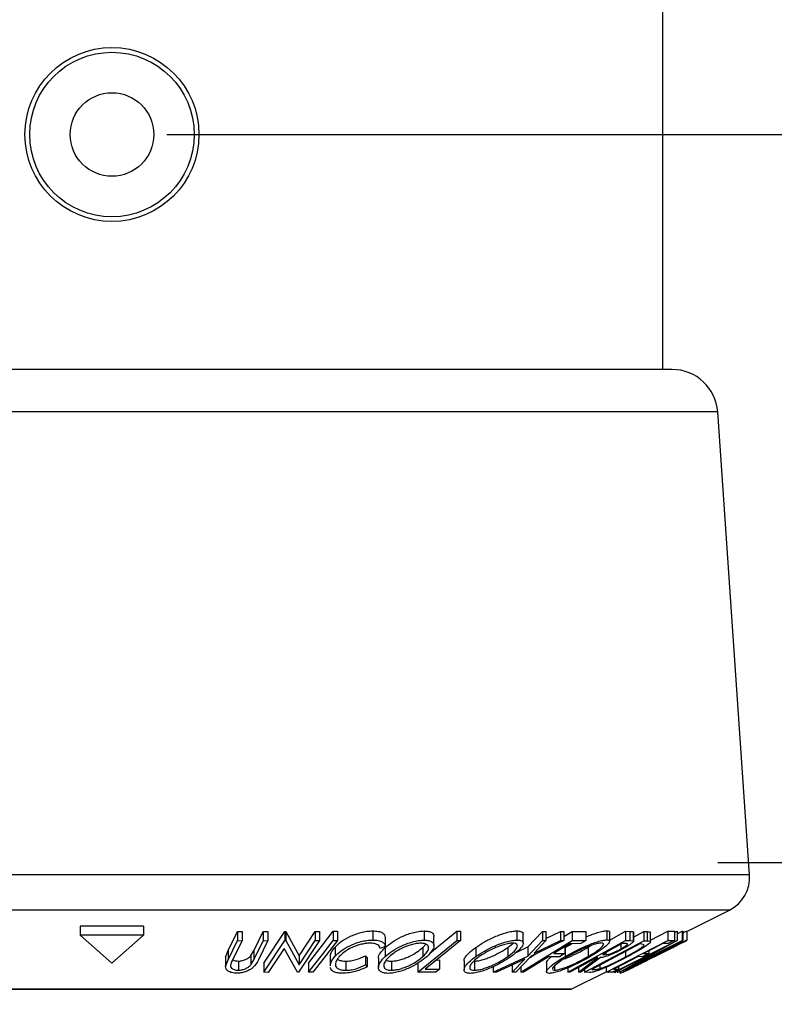
# Model space of a CAD drawing. Extents: x 5 to 292, y 5 to 205.
# Drawn here: x 57 to 71, y 132 to 150 of the extents above; entities that cross this region are included whole.
import ezdxf

# ---------------------------------------------------------------- set-up
doc = ezdxf.new("R2010")
doc.units = 0
doc.layers.get('0').update_dxf_attribs({"linetype": 'CONTINUOUS'})
doc.styles.add('SLDTEXTSTYLE0', font='TXT', dxfattribs={"width": 0.75})
doc.dimstyles.new('SLDDIMSTYLE5', dxfattribs={"dimtxt": 3.5, "dimasz": 6, "dimexe": 0, "dimexo": 0.0625, "dimgap": 0.875, "dimtad": 1, "dimlfac": 3, "dimrnd": 1e-09, "dimzin": 12, "dimtxsty": 'SLDTEXTSTYLE0', "dimblk1": 'CLOSED', "dimblk2": 'CLOSED', "dimsah": 1, "dimcen": 0.09, "dimazin": 3, "dimtfac": 1, "dimtmove": 0, "dimatfit": 3, "dimtolj": 1, "dimtzin": 12})

# ---------------------------------------------------------------- blocks, each defined once
blk = doc.blocks.new('_CLOSED')
at = {"color": 0, "linetype": 'BYBLOCK'}
for p, q in [((-1, 0.166667), (0, 0)), ((-1, 0.166667), (-1, -0.166667)), ((0, 0), (-1, -0.166667)), ((0, 0), (-1, 0))]:
    blk.add_line(p, q, dxfattribs=at)
blk = doc.blocks.new('_D_7')
at = {"color": 7, "linetype": 'CONTINUOUS'}
for p, q in [((89.928, 147.929), (89.928, 159.929)), ((59.728, 147.929), (90.928, 147.929)), ((89.928, 147.929), (89.928, 134.641)), ((69.782, 134.641), (90.928, 134.641)), ((89.928, 134.641), (89.928, 122.641))]:
    blk.add_line(p, q, dxfattribs=at)
at = {"color": 7, "linetype": 'CONTINUOUS', "xscale": 6, "yscale": 6}
for p, rotation in [((89.928, 147.929), 270.0000000000004), ((89.928, 134.641), 90.0000000000004)]:
    blk.add_blockref('_CLOSED', p, dxfattribs=dict(at, rotation=rotation))
at = {"color": 7, "linetype": 'CONTINUOUS', "insert": (85.416, 135.625), "char_height": 3.5, "attachment_point": 1, "rotation": 90, "style": 'SLDTEXTSTYLE0'}
blk.add_mtext('39.86', dxfattribs=at)

msp = doc.modelspace()

# ---------------------------------------------------------------- linework, layer by layer
at = {"color": 7, "linetype": 'CONTINUOUS'}
for p, q in [((68.7818, 143.6411), (68.7818, 171.3077)), ((68.9498, 143.6411), (52.157, 143.6411)), ((69.7812, 142.8651), (51.6226, 142.8651)), ((70.3638, 134.4178), (69.7812, 142.8651)), ((70.3638, 134.4178), (51.2481, 134.4178)), ((69.9968, 133.7756), (51.484, 133.7756)), ((69.2164, 133.3854), (69.9968, 133.7756)), ((59.305, 133.4822), (58.1503, 133.4822)), ((58.1503, 133.4822), (58.1503, 133.3156)), ((59.305, 133.4822), (59.305, 133.3156)), ((60.8456, 133.0346), (61.0169, 133.3833)), ((61.0169, 133.3833), (61.1006, 133.3822)), ((61.0169, 133.3833), (61.0169, 133.2166)), ((61.1006, 133.3822), (61.1006, 133.2155)), ((61.3165, 133.0334), (61.4878, 133.3822)), ((61.4878, 133.3822), (61.5714, 133.3832)), ((61.4878, 133.3822), (61.4878, 133.2155)), ((61.4963, 132.8055), (61.88, 133.3854)), ((61.5714, 133.3832), (61.5714, 133.2166)), ((61.88, 133.3854), (61.8977, 133.3851)), ((61.88, 133.3854), (61.88, 133.2187)), ((61.8977, 133.3851), (62.1433, 132.9404)), ((61.8977, 133.3851), (61.8977, 133.2185)), ((62.1433, 132.9404), (62.437, 133.3844)), ((62.437, 133.3844), (62.5171, 133.3856)), ((62.437, 133.3844), (62.437, 133.2177)), ((62.5171, 133.3856), (62.5171, 133.2189)), ((62.7665, 133.3882), (62.8458, 133.3881)), ((62.7665, 133.3882), (62.7665, 133.2215)), ((62.8458, 133.3881), (62.8458, 133.2215)), ((63.4863, 133.3945), (63.4863, 133.2279)), ((64.422, 133.3935), (64.422, 133.2268)), ((64.529, 132.987), (65.0201, 133.3876)), ((65.0201, 133.3876), (65.0883, 133.387)), ((65.0201, 133.3876), (65.0201, 133.2209)), ((65.0883, 133.387), (65.0883, 133.2203)), ((66.1158, 133.3944), (66.1158, 133.2278)), ((66.3149, 133.102), (66.5823, 133.3844)), ((66.5823, 133.3844), (66.6466, 133.3831)), ((66.5823, 133.3844), (66.5823, 133.2177)), ((66.6466, 133.3831), (66.6466, 133.2164)), ((66.6466, 133.2583), (66.9103, 133.383)), ((66.9103, 133.383), (66.9739, 133.3843)), ((66.9103, 133.383), (66.9103, 133.2164)), ((66.9739, 133.2917), (67.1241, 133.3843)), ((66.9739, 133.3843), (66.9739, 133.2176)), ((67.1241, 133.3843), (67.3754, 133.3849)), ((67.1241, 133.3843), (67.1241, 133.2176)), ((67.3754, 133.3849), (67.3754, 133.2183)), ((67.7556, 133.3975), (67.7556, 133.2308)), ((67.8098, 133.2266), (68.1013, 133.3877)), ((67.8098, 133.2038), (67.8098, 133.3705)), ((68.1013, 133.3877), (68.1747, 133.3863)), ((68.1013, 133.3877), (68.1013, 133.221)), ((68.1747, 133.3863), (68.1747, 133.2197)), ((68.2431, 133.3783), (68.2438, 133.3723)), ((68.2431, 133.3783), (68.2431, 133.2117)), ((68.245, 133.2816), (68.4348, 133.3827)), ((68.245, 133.2057), (68.245, 133.3723)), ((68.4348, 133.3827), (68.4967, 133.3805)), ((68.4348, 133.3827), (68.4348, 133.216)), ((68.4967, 133.3805), (68.4967, 133.2139)), ((68.5555, 133.2231), (68.8732, 133.3864)), ((68.5555, 133.1688), (68.5555, 133.3618)), ((68.8732, 133.3864), (68.9897, 133.3874)), ((68.8732, 133.3864), (68.8732, 133.2198)), ((68.9897, 133.3632), (69.0392, 133.3882)), ((68.9897, 133.3874), (68.9897, 133.2207)), ((69.0392, 133.3882), (69.042, 133.3879)), ((69.0392, 133.3882), (69.0392, 133.2215)), ((69.042, 133.3879), (69.042, 133.2212)), ((69.042, 133.3424), (69.1303, 133.3872)), ((69.1303, 133.3872), (69.1434, 133.3884)), ((69.1303, 133.3872), (69.1303, 133.2205)), ((69.1434, 133.3884), (69.1434, 133.2217)), ((69.2164, 133.3919), (69.2164, 133.2252)), ((69.2201, 133.3873), (69.2201, 133.2215)), ((59.305, 133.3156), (58.1503, 133.3156)), ((58.1503, 133.3156), (58.7277, 132.8077)), ((58.7277, 132.8077), (59.305, 133.3156)), ((60.8456, 132.8679), (61.0169, 133.2166)), ((61.1006, 133.2155), (60.9293, 132.8668)), ((61.0169, 133.2166), (61.1006, 133.2155)), ((61.3165, 132.8667), (61.4878, 133.2155)), ((61.5714, 133.2166), (61.4002, 132.8679)), ((61.4878, 133.2155), (61.5714, 133.2166)), ((61.4963, 132.6389), (61.88, 133.2187)), ((61.88, 133.2187), (61.8977, 133.2185)), ((61.8977, 133.2185), (62.1433, 132.7737)), ((62.5171, 133.2189), (62.1334, 132.639)), ((62.1433, 132.7737), (62.437, 133.2177)), ((62.437, 133.2177), (62.5171, 133.2189)), ((62.7665, 133.2215), (62.8458, 133.2215)), ((63.7153, 133.2768), (63.7153, 133.1102)), ((64.3078, 132.6399), (65.0201, 133.2209)), ((64.6024, 133.1248), (64.6024, 133.2914)), ((65.0201, 133.2209), (65.0883, 133.2203)), ((65.9517, 133.0939), (66.0462, 133.1701)), ((66.1866, 132.6397), (67.1241, 133.2176)), ((66.2305, 133.169), (66.2305, 133.3359)), ((66.3149, 132.9354), (66.5823, 133.2177)), ((66.9739, 133.2176), (66.3799, 132.9354)), ((66.6466, 133.2164), (66.4314, 132.9899)), ((66.4314, 132.9899), (66.9103, 133.2164)), ((66.5823, 133.2177), (66.6466, 133.2164)), ((66.9103, 133.2164), (66.9739, 133.2176)), ((67.0488, 132.6392), (68.1013, 133.221)), ((67.1241, 133.2176), (67.3754, 133.2183)), ((67.3515, 132.6388), (68.4348, 133.216)), ((67.745, 132.6395), (68.8732, 133.2198)), ((67.8874, 132.639), (69.0392, 133.2215)), ((69.1434, 133.2217), (67.9917, 132.6391)), ((68.0999, 133.1625), (68.0351, 133.1632)), ((68.1013, 133.221), (68.1747, 133.2197)), ((68.1747, 133.2197), (68.2431, 133.2117)), ((69.042, 133.2212), (68.2486, 132.7744)), ((68.2486, 132.7744), (69.1303, 133.2205)), ((68.4348, 133.216), (68.4967, 133.2139)), ((68.8784, 133.1635), (68.7823, 133.1619)), ((68.8732, 133.2198), (68.9897, 133.2207)), ((69.0392, 133.2215), (69.042, 133.2212)), ((69.0564, 133.1396), (69.2201, 133.2215)), ((69.1303, 133.2205), (69.1434, 133.2217)), ((60.8013, 132.9127), (60.8456, 133.0346)), ((60.8456, 133.0346), (60.8456, 132.8679)), ((61.2635, 132.943), (61.3165, 133.0334)), ((61.3165, 133.0334), (61.3165, 132.8667)), ((61.8701, 133.076), (61.5802, 132.6375)), ((62.1151, 132.6387), (61.8701, 133.076)), ((62.799, 133.0985), (62.799, 132.9319)), ((63.7153, 133.1102), (63.6228, 133.0738)), ((63.7138, 133.0924), (63.7138, 132.9257)), ((64.4023, 133.093), (64.4542, 133.1514)), ((64.4023, 133.093), (64.4023, 132.9263)), ((65.3651, 133.0929), (65.3651, 132.9263)), ((65.9517, 133.0939), (65.9517, 132.9272)), ((66.113, 133.0078), (66.3149, 133.102)), ((66.3149, 133.102), (66.3149, 132.9354)), ((66.9899, 133.1037), (66.9899, 132.9807)), ((66.997, 133.0943), (67.1194, 133.1604)), ((66.997, 133.0943), (66.997, 132.9276)), ((67.283, 133.1613), (67.0815, 133.1602)), ((67.4198, 133.0952), (67.4709, 133.1271)), ((67.4198, 133.0952), (67.4198, 132.9286)), ((68.3581, 133.1587), (67.4824, 132.692)), ((67.7393, 132.9996), (67.7393, 132.9639)), ((68.7717, 133.078), (67.9011, 132.6376)), ((67.9886, 132.6388), (68.7717, 133.078)), ((68.0137, 133.1513), (68.0137, 133.0657)), ((68.0989, 133.0206), (68.0989, 132.9185)), ((68.3792, 133.158), (68.3581, 133.1587)), ((68.4404, 133.1406), (68.3792, 133.158)), ((68.5249, 133.0295), (68.5249, 132.9821)), ((68.6095, 132.916), (68.9259, 133.0743)), ((69.0139, 133.1178), (68.9259, 133.0743)), ((60.8013, 132.9127), (60.8013, 132.7461)), ((60.8013, 132.7461), (60.8456, 132.8679)), ((61.0344, 132.844), (61.0344, 132.6773)), ((61.2635, 132.943), (61.2635, 132.7763)), ((61.2635, 132.7763), (61.3165, 132.8667)), ((61.4963, 132.8055), (61.4963, 132.6389)), ((62.1433, 132.9404), (62.1433, 132.7737)), ((62.3143, 132.8073), (62.3143, 132.6406)), ((62.7088, 132.9236), (62.7088, 132.7569)), ((62.995, 132.8415), (62.995, 132.6748)), ((63.3523, 132.9397), (63.3823, 132.9066)), ((63.3523, 132.9397), (63.3523, 132.7731)), ((63.3823, 132.9066), (63.3823, 132.7399)), ((63.5911, 132.8939), (63.5911, 132.7272)), ((63.8265, 132.842), (63.8265, 132.6753)), ((64.3078, 132.8065), (64.3078, 132.6399)), ((64.6504, 132.8631), (64.7051, 132.8633)), ((64.7051, 132.8633), (64.7051, 132.6967)), ((65.153, 132.8481), (65.153, 132.6814)), ((65.342, 132.8424), (65.342, 132.6757)), ((65.6823, 132.6403), (66.3149, 132.9354)), ((66.2625, 132.8799), (65.7465, 132.6388)), ((66.0323, 132.6388), (66.2625, 132.8799)), ((66.3799, 132.9354), (66.0965, 132.6402)), ((66.3568, 132.9113), (66.4495, 132.9685)), ((66.6564, 132.8147), (66.6564, 132.648)), ((66.8972, 132.9236), (66.6958, 132.9224)), ((66.7885, 132.9795), (66.9899, 132.9807)), ((67.2389, 132.6384), (67.5961, 132.9085)), ((67.6413, 132.9081), (67.2844, 132.6398)), ((67.5961, 132.9085), (67.575, 132.9088)), ((67.6774, 132.9654), (67.7393, 132.9639)), ((68.4144, 132.9253), (68.3192, 132.9237)), ((68.4297, 132.9805), (68.5249, 132.9821)), ((68.4795, 132.8546), (68.5908, 132.9103)), ((68.4934, 132.8577), (68.4795, 132.8546)), ((68.5908, 132.9103), (68.6095, 132.9154)), ((61.5802, 132.6375), (61.4963, 132.6389)), ((62.1334, 132.639), (62.1151, 132.6387)), ((62.3936, 132.6405), (62.3143, 132.6406)), ((63.3523, 132.7731), (63.3823, 132.7399)), ((64.6363, 132.6406), (64.3078, 132.6399)), ((64.4449, 132.6953), (64.7051, 132.6967)), ((65.6823, 132.7395), (65.6823, 132.6403)), ((65.7465, 132.6388), (65.6823, 132.6403)), ((66.0323, 132.7724), (66.0323, 132.6388)), ((66.0965, 132.6402), (66.0323, 132.6388)), ((66.1866, 132.734), (66.1866, 132.6397)), ((66.2364, 132.6392), (66.1866, 132.6397)), ((66.7718, 132.6837), (66.8043, 132.6758)), ((66.8043, 132.754), (66.8043, 132.6758)), ((67.0488, 132.7222), (67.0488, 132.6392)), ((67.0857, 132.6382), (67.0488, 132.6392)), ((67.1092, 132.3319), (67.745, 132.6497)), ((67.2389, 132.7229), (67.2389, 132.6384)), ((67.2844, 132.6398), (67.2389, 132.6384)), ((67.3515, 132.6902), (67.3515, 132.6388)), ((67.4462, 132.6357), (67.3515, 132.6388)), ((67.4824, 132.692), (67.5169, 132.6909)), ((67.6306, 132.771), (67.6306, 132.7054)), ((67.733, 132.6438), (67.733, 132.6389)), ((67.745, 132.7307), (67.745, 132.6395)), ((67.8606, 132.6405), (67.745, 132.6395)), ((67.785, 132.6388), (67.7889, 132.6385)), ((67.8766, 132.696), (67.9718, 132.6977)), ((67.8874, 132.6543), (67.8874, 132.639)), ((67.9011, 132.6376), (67.8874, 132.639)), ((67.9045, 132.6375), (67.9227, 132.6389)), ((67.9463, 132.6404), (67.9565, 132.6385)), ((67.9565, 132.6385), (67.9886, 132.6539)), ((67.9718, 132.745), (67.9718, 132.6977)), ((67.9886, 132.6819), (67.9886, 132.6388)), ((67.9917, 132.6391), (67.9886, 132.6388)), ((68.0572, 132.6398), (68.1698, 132.6961)), ((50.361, 132.3283), (67.0943, 132.3283)), ((67.1092, 132.3319), (53.3401, 132.3319))]:
    msp.add_line(p, q, dxfattribs=at)
at = {"color": 7, "linetype": 'CONTINUOUS', "flags": 128}
for points in [[(62.3143, 132.8073), (62.5675, 133.1326), (62.7665, 133.3882)], [(62.3143, 132.6406), (62.5675, 132.9659), (62.7665, 133.2215)], [(62.8458, 133.2215), (62.5926, 132.8961), (62.3936, 132.6405)], [(65.0883, 133.2203), (64.728, 132.9263), (64.4449, 132.6953)], [(67.3754, 133.2183), (67.3236, 133.1864), (67.283, 133.1613)], [(68.0351, 133.1632), (67.8348, 133.0524), (67.6774, 132.9654)], [(68.9897, 133.2207), (68.9274, 133.1887), (68.8784, 133.1635)], [(67.0815, 133.1602), (66.9174, 133.059), (66.7885, 132.9795)], [(68.7823, 133.1619), (68.5848, 133.0603), (68.4297, 132.9805)], [(66.6958, 132.9224), (66.4385, 132.7638), (66.2364, 132.6392)], [(66.9899, 132.9807), (66.938, 132.9487), (66.8972, 132.9236)], [(67.575, 132.9088), (67.301, 132.7573), (67.0857, 132.6382)], [(68.3192, 132.9237), (68.0714, 132.7962), (67.8766, 132.696)], [(68.5249, 132.9821), (68.463, 132.9503), (68.4144, 132.9253)], [(64.7051, 132.6967), (64.6666, 132.6653), (64.6363, 132.6406)], [(67.9718, 132.6977), (67.9095, 132.6657), (67.8606, 132.6405)]]:
    msp.add_lwpolyline(points, dxfattribs=at)
at = {"color": 7, "linetype": 'CONTINUOUS'}
for radius in [1.5875, 1.5012, 0.762]:
    msp.add_circle((58.7277, 147.9294), radius, dxfattribs=at)
for centre, radius, start, end in [((68.9498, 142.8077), 0.8333, 3.94519, 90), ((69.6987, 134.3719), 0.6667, 296.56505, 3.94519), ((67.0943, 132.3617), 0.0333, 270, 296.56505)]:
    msp.add_arc(centre, radius, start, end, dxfattribs=at)
for points, knots in [([(62.799, 133.0985), (62.8334, 133.1322), (62.902, 133.1992), (63.0351, 133.2782), (63.1618, 133.3326), (63.2674, 133.367), (63.3807, 133.3894), (63.4511, 133.3928), (63.4863, 133.3945)], [0, 0, 0, 0, 0.2503532, 0.4990756, 0.6242016, 0.7495904, 0.874675, 1, 1, 1, 1]), ([(63.4863, 133.3945), (63.5216, 133.393), (63.5921, 133.39), (63.6637, 133.3627), (63.7059, 133.3243), (63.7122, 133.2927), (63.7153, 133.2768)], [0, 0, 0, 0, 0.2496228, 0.4995178, 0.7492135, 1, 1, 1, 1]), ([(63.7138, 133.0924), (63.7538, 133.1257), (63.8338, 133.1923), (63.9745, 133.2711), (64.1037, 133.3266), (64.2093, 133.362), (64.3209, 133.3874), (64.3883, 133.3914), (64.422, 133.3935)], [0, 0, 0, 0, 0.2501402, 0.4992963, 0.6246996, 0.7498899, 0.8749939, 1, 1, 1, 1]), ([(64.422, 133.3935), (64.4517, 133.3917), (64.511, 133.3882), (64.5691, 133.365), (64.5982, 133.3315), (64.6004, 133.3048), (64.6015, 133.2914)], [0, 0, 0, 0, 0.2566574, 0.51222491, 0.75542785, 1, 1, 1, 1]), ([(65.3651, 133.0929), (65.4156, 133.1263), (65.5164, 133.193), (65.6746, 133.2721), (65.8122, 133.3276), (65.9196, 133.3629), (66.0272, 133.3884), (66.0863, 133.3924), (66.1158, 133.3944)], [0, 0, 0, 0, 0.25016962, 0.49934185, 0.62474129, 0.74992339, 0.87501236, 1, 1, 1, 1]), ([(66.1158, 133.3944), (66.14, 133.3927), (66.1884, 133.3891), (66.2265, 133.3676), (66.2284, 133.3458), (66.2292, 133.3359)], [0, 0, 0, 0, 0.3551127, 0.7087609, 1, 1, 1, 1]), ([(67.3754, 133.2837), (67.3778, 133.2849), (67.4139, 133.3017), (67.4877, 133.3294), (67.5904, 133.3656), (67.6874, 133.3915), (67.7329, 133.3955), (67.7556, 133.3975)], [0, 0, 0, 0, 0.0174844, 0.2636654, 0.5092139, 0.7547893, 1, 1, 1, 1]), ([(67.7556, 133.3975), (67.7726, 133.396), (67.8034, 133.3933), (67.8061, 133.3776), (67.8073, 133.3705)], [0, 0, 0, 0, 0.54838205, 1, 1, 1, 1]), ([(68.1747, 133.3863), (68.1888, 133.3863), (68.217, 133.3862), (68.2344, 133.381), (68.2431, 133.3783)], [0, 0, 0, 0, 0.5011979, 1, 1, 1, 1]), ([(68.4967, 133.3805), (68.5133, 133.3802), (68.5463, 133.3795), (68.552, 133.3661), (68.5549, 133.3594)], [0, 0, 0, 0, 0.5020441, 1, 1, 1, 1]), ([(69.1563, 133.3675), (69.1707, 133.3738), (69.2037, 133.3883), (69.2118, 133.3906), (69.2164, 133.3919)], [0, 0, 0, 0, 0.435175, 1, 1, 1, 1]), ([(62.799, 132.9319), (62.8334, 132.9655), (62.9019, 133.0324), (63.0347, 133.1113), (63.1613, 133.1657), (63.2669, 133.2003), (63.3805, 133.2227), (63.451, 133.2262), (63.4863, 133.2279)], [0, 0, 0, 0, 0.2502427, 0.4981863, 0.6235928, 0.7491848, 0.8743353, 1, 1, 1, 1]), ([(63.4361, 133.1709), (63.4073, 133.1691), (63.3498, 133.1655), (63.2584, 133.1452), (63.1717, 133.1178), (63.067, 133.0731), (62.96, 133.0076), (62.9039, 132.9526), (62.8758, 132.925)], [0, 0, 0, 0, 0.1238799, 0.2475944, 0.3732273, 0.4994616, 0.7485637, 1, 1, 1, 1]), ([(63.6228, 133.0738), (63.6195, 133.0865), (63.613, 133.1118), (63.5808, 133.144), (63.5209, 133.1657), (63.4644, 133.1692), (63.4361, 133.1709)], [0, 0, 0, 0, 0.2493561, 0.4984322, 0.7489139, 1, 1, 1, 1]), ([(63.4863, 133.2279), (63.5216, 133.2264), (63.5921, 133.2233), (63.6637, 133.196), (63.7059, 133.1576), (63.7122, 133.126), (63.7153, 133.1102)], [0, 0, 0, 0, 0.2496228, 0.4995178, 0.7492135, 1, 1, 1, 1]), ([(63.7138, 132.9257), (63.7537, 132.959), (63.8334, 133.0253), (63.9735, 133.1039), (64.1023, 133.1594), (64.2081, 133.1949), (64.3202, 133.2206), (64.388, 133.2247), (64.422, 133.2268)], [0, 0, 0, 0, 0.2495343, 0.4975224, 0.6230389, 0.7484252, 0.8738849, 1, 1, 1, 1]), ([(64.3639, 133.1702), (64.3362, 133.1683), (64.2807, 133.1645), (64.1901, 133.1426), (64.1043, 133.1142), (63.9987, 133.0692), (63.8861, 133.0048), (63.8212, 132.9508), (63.7889, 132.9239)], [0, 0, 0, 0, 0.1260335, 0.2516091, 0.3761032, 0.5016129, 0.7512257, 1, 1, 1, 1]), ([(64.4023, 132.9263), (64.4286, 132.9533), (64.481, 133.0071), (64.509, 133.0713), (64.5013, 133.1157), (64.4773, 133.1436), (64.4345, 133.1649), (64.3874, 133.1684), (64.3639, 133.1702)], [0, 0, 0, 0, 0.2498331, 0.4990019, 0.6243891, 0.7494868, 0.8750001, 1, 1, 1, 1]), ([(64.422, 133.2268), (64.4517, 133.225), (64.5108, 133.2215), (64.5703, 133.1981), (64.5984, 133.1628), (64.6076, 133.1079), (64.5751, 133.0287), (64.5097, 132.9618), (64.4769, 132.9282)], [0, 0, 0, 0, 0.1254122, 0.2499195, 0.3751591, 0.5007705, 0.7492563, 1, 1, 1, 1]), ([(65.3651, 132.9263), (65.4155, 132.9596), (65.516, 133.0261), (65.6738, 133.105), (65.8112, 133.1606), (65.9187, 133.196), (66.0267, 133.2217), (66.0861, 133.2257), (66.1158, 133.2278)], [0, 0, 0, 0, 0.2497496, 0.4979008, 0.623505, 0.7488726, 0.8742027, 1, 1, 1, 1]), ([(66.039, 133.1712), (66.0145, 133.1692), (65.9655, 133.1654), (65.8777, 133.1435), (65.7907, 133.1151), (65.6786, 133.07), (65.5512, 133.0054), (65.4696, 132.9513), (65.4289, 132.9244)], [0, 0, 0, 0, 0.1260104, 0.2515906, 0.3761413, 0.5016526, 0.7512356, 1, 1, 1, 1]), ([(65.9517, 132.9272), (65.9871, 132.9542), (66.0579, 133.0081), (66.1137, 133.0725), (66.1287, 133.1168), (66.122, 133.1447), (66.0961, 133.1659), (66.058, 133.1694), (66.039, 133.1712)], [0, 0, 0, 0, 0.2499374, 0.4990521, 0.6244155, 0.7495362, 0.8750238, 1, 1, 1, 1]), ([(66.1158, 133.2278), (66.1402, 133.226), (66.1887, 133.2226), (66.2275, 133.1992), (66.2336, 133.1639), (66.2144, 133.109), (66.1479, 133.0297), (66.0595, 132.9627), (66.0151, 132.929)], [0, 0, 0, 0, 0.1255191, 0.2500137, 0.3752703, 0.5010429, 0.7495117, 1, 1, 1, 1]), ([(66.997, 132.9276), (67.0569, 132.961), (67.1764, 133.0276), (67.3468, 133.1067), (67.486, 133.1627), (67.5895, 133.1985), (67.6868, 133.2248), (67.7327, 133.2288), (67.7556, 133.2308)], [0, 0, 0, 0, 0.2495868, 0.4977541, 0.6233309, 0.748597, 0.8740054, 1, 1, 1, 1]), ([(67.6597, 133.1738), (67.6409, 133.172), (67.6032, 133.1684), (67.5234, 133.146), (67.4398, 133.1172), (67.3264, 133.0718), (67.188, 133.0071), (67.0911, 132.9529), (67.0428, 132.9258)], [0, 0, 0, 0, 0.1256544, 0.2511074, 0.3761616, 0.5016282, 0.7512145, 1, 1, 1, 1]), ([(67.4198, 132.9286), (67.4645, 132.9556), (67.5538, 133.0097), (67.6404, 133.0742), (67.684, 133.1188), (67.6996, 133.1468), (67.6965, 133.1682), (67.672, 133.1719), (67.6597, 133.1738)], [0, 0, 0, 0, 0.2499794, 0.4991031, 0.6244437, 0.7495785, 0.8750422, 1, 1, 1, 1]), ([(67.7556, 133.2308), (67.7719, 133.2291), (67.8042, 133.2255), (67.8147, 133.2019), (67.7928, 133.1663), (67.738, 133.111), (67.6326, 133.0314), (67.5212, 132.9642), (67.4652, 132.9305)], [0, 0, 0, 0, 0.125267, 0.2496637, 0.3748971, 0.5006121, 0.7491835, 1, 1, 1, 1]), ([(68.0137, 133.0657), (68.0364, 133.0788), (68.0706, 133.0984), (68.1062, 133.1228), (68.127, 133.1395), (68.138, 133.1532), (68.1303, 133.1619), (68.1121, 133.1623), (68.0999, 133.1625)], [0, 0, 0, 0, 0.2488064, 0.3738468, 0.499091, 0.6242087, 0.749169, 1, 1, 1, 1]), ([(68.2431, 133.2117), (68.2442, 133.2088), (68.2466, 133.2031), (68.2327, 133.1841), (68.1944, 133.1529), (68.1301, 133.1108), (68.078, 133.0814), (68.0519, 133.0667)], [0, 0, 0, 0, 0.125061, 0.2499719, 0.4997352, 0.7495212, 1, 1, 1, 1]), ([(68.5549, 133.1928), (68.5498, 133.1857), (68.5396, 133.1716), (68.4925, 133.1329), (68.3713, 133.0519), (68.2267, 132.9732), (68.1305, 132.9207)], [0, 0, 0, 0, 0.1251749, 0.2498276, 0.5006843, 1, 1, 1, 1]), ([(68.4967, 133.2139), (68.5133, 133.2135), (68.5463, 133.2128), (68.552, 133.1994), (68.5549, 133.1928)], [0, 0, 0, 0, 0.50204411, 1, 1, 1, 1]), ([(68.5874, 132.9277), (68.6556, 132.9616), (68.7916, 133.0291), (68.9569, 133.1086), (69.0737, 133.1635), (69.1482, 133.1976), (69.2007, 133.2204), (69.2112, 133.2236), (69.2164, 133.2252)], [0, 0, 0, 0, 0.25013373, 0.49823995, 0.62366788, 0.74916426, 0.87433886, 1, 1, 1, 1]), ([(69.1024, 133.1681), (69.0975, 133.1664), (69.0878, 133.1632), (69.0431, 133.1434), (68.9848, 133.1166), (68.892, 133.0729), (68.7588, 133.0087), (68.6494, 132.9543), (68.5944, 132.927)], [0, 0, 0, 0, 0.1241999, 0.2486437, 0.3749622, 0.5011872, 0.749476, 1, 1, 1, 1]), ([(68.9259, 133.0743), (68.9715, 133.0975), (69.04, 133.1324), (69.0942, 133.1617), (69.0996, 133.1659), (69.1024, 133.1681)], [0, 0, 0, 0, 0.4986126, 0.7498363, 1, 1, 1, 1]), ([(69.2164, 133.2252), (69.2151, 133.2236), (69.2126, 133.2205), (69.1511, 133.1874), (69.0687, 133.1456), (69.0139, 133.1178)], [0, 0, 0, 0, 0.25029995, 0.50036086, 1, 1, 1, 1]), ([(62.7163, 132.9236), (62.7166, 132.946), (62.7174, 133.0018), (62.7684, 133.0623), (62.799, 133.0985)], [0, 0, 0, 0, 0.4017035, 1, 1, 1, 1]), ([(63.592, 132.8939), (63.5917, 132.8953), (63.586, 132.9248), (63.6195, 132.9929), (63.6824, 133.0593), (63.7138, 133.0924)], [0, 0, 0, 0, 0.0237807, 0.5126579, 1, 1, 1, 1]), ([(63.8265, 132.842), (63.8543, 132.8439), (63.9098, 132.8478), (64.0005, 132.8701), (64.0868, 132.8992), (64.1928, 132.9456), (64.3051, 133.0117), (64.37, 133.0659), (64.4023, 133.093)], [0, 0, 0, 0, 0.1260742, 0.2517358, 0.3765934, 0.5021529, 0.751563, 1, 1, 1, 1]), ([(65.155, 132.8481), (65.1544, 132.8505), (65.1507, 132.8648), (65.1724, 132.9126), (65.2333, 132.9922), (65.3212, 133.0594), (65.3651, 133.0929)], [0, 0, 0, 0, 0.0390991, 0.2323254, 0.616727, 1, 1, 1, 1]), ([(65.342, 132.8424), (65.3663, 132.8442), (65.415, 132.8478), (65.5026, 132.87), (65.5898, 132.8993), (65.7019, 132.9459), (65.8291, 133.0123), (65.9109, 133.0667), (65.9517, 133.0939)], [0, 0, 0, 0, 0.1260552, 0.2516898, 0.3763997, 0.5019505, 0.7514393, 1, 1, 1, 1]), ([(66.9782, 132.8852), (66.9932, 132.8904), (67.0357, 132.905), (67.1365, 132.9476), (67.2741, 133.0134), (67.3713, 133.068), (67.4198, 133.0952)], [0, 0, 0, 0, 0.098927, 0.280367, 0.6409132, 1, 1, 1, 1]), ([(68.0519, 133.0667), (68.0155, 133.0472), (67.9431, 133.0083), (67.8415, 132.9613), (67.7649, 132.9327), (67.6974, 132.913), (67.6638, 132.9101), (67.6413, 132.9081)], [0, 0, 0, 0, 0.2511258, 0.4990162, 0.6228059, 0.7468294, 1, 1, 1, 1]), ([(67.7393, 132.9639), (67.753, 132.9643), (67.7735, 132.965), (67.8156, 132.975), (67.8547, 132.9891), (67.8957, 133.0065), (67.9503, 133.0318), (67.9885, 133.0523), (68.0137, 133.0657)], [0, 0, 0, 0, 0.2507209, 0.3759679, 0.5009647, 0.6201516, 0.7501351, 1, 1, 1, 1]), ([(68.0989, 132.9185), (68.1784, 132.9619), (68.2977, 133.027), (68.3954, 133.0934), (68.4315, 133.1245), (68.4375, 133.1353), (68.4404, 133.1406)], [0, 0, 0, 0, 0.4989195, 0.7489212, 0.8747019, 1, 1, 1, 1]), ([(60.9293, 132.8668), (60.9288, 132.8657), (60.9225, 132.8528), (60.9098, 132.8271), (60.9, 132.8024), (60.8949, 132.7895)], [0, 0, 0, 0, 0.0427561, 0.5000985, 1, 1, 1, 1]), ([(60.931, 132.8701), (60.9394, 132.8648), (60.9555, 132.8548), (60.9924, 132.8458), (61.0204, 132.8446), (61.0344, 132.844)], [0, 0, 0, 0, 0.3543628, 0.6765313, 1, 1, 1, 1]), ([(61.4002, 132.8679), (61.3749, 132.8166), (61.3434, 132.7524), (61.2407, 132.6823), (61.177, 132.6513), (61.097, 132.6277), (61.0404, 132.6241), (61.0121, 132.6223)], [0, 0, 0, 0, 0.498787, 0.6243182, 0.7496135, 0.8743805, 1, 1, 1, 1]), ([(61.0344, 132.844), (61.0473, 132.8445), (61.0732, 132.8456), (61.1244, 132.856), (61.1805, 132.8769), (61.2307, 132.9087), (61.2525, 132.9315), (61.2635, 132.943)], [0, 0, 0, 0, 0.1253676, 0.2507686, 0.500274, 0.7495317, 1, 1, 1, 1]), ([(62.7163, 132.7569), (62.7166, 132.7793), (62.7174, 132.8352), (62.7684, 132.8957), (62.799, 132.9319)], [0, 0, 0, 0, 0.4017035, 1, 1, 1, 1]), ([(62.8758, 132.925), (62.854, 132.8972), (62.8107, 132.8417), (62.8003, 132.7749), (62.8213, 132.7282), (62.8559, 132.6985), (62.915, 132.6789), (62.9683, 132.6762), (62.995, 132.6748)], [0, 0, 0, 0, 0.2500373, 0.4978781, 0.623252, 0.7488875, 0.8742142, 1, 1, 1, 1]), ([(62.8432, 132.8802), (62.8484, 132.8755), (62.8646, 132.8608), (62.916, 132.8457), (62.9687, 132.8429), (62.995, 132.8415)], [0, 0, 0, 0, 0.191418, 0.5953774, 1, 1, 1, 1]), ([(62.995, 132.8415), (63.0254, 132.843), (63.0861, 132.8461), (63.2163, 132.8774), (63.2979, 132.9148), (63.3523, 132.9397)], [0, 0, 0, 0, 0.2501219, 0.5006717, 1, 1, 1, 1]), ([(63.7676, 132.6191), (63.7382, 132.621), (63.6794, 132.6249), (63.6219, 132.6507), (63.5949, 132.6878), (63.5863, 132.7447), (63.6169, 132.8254), (63.6814, 132.8922), (63.7138, 132.9257)], [0, 0, 0, 0, 0.1254441, 0.2502341, 0.3756306, 0.5010887, 0.7494995, 1, 1, 1, 1]), ([(63.7889, 132.9239), (63.7625, 132.8968), (63.71, 132.8428), (63.6792, 132.7652), (63.6963, 132.7088), (63.7557, 132.6804), (63.8029, 132.677), (63.8265, 132.6753)], [0, 0, 0, 0, 0.2506879, 0.4998919, 0.7496678, 0.8747604, 1, 1, 1, 1]), ([(63.7338, 132.8614), (63.7418, 132.8571), (63.7636, 132.8453), (63.8021, 132.8433), (63.8265, 132.842)], [0, 0, 0, 0, 0.36719058, 1, 1, 1, 1]), ([(64.4769, 132.9282), (64.4366, 132.8945), (64.3564, 132.8274), (64.1876, 132.7308), (64.0173, 132.6602), (63.8686, 132.625), (63.8013, 132.6211), (63.7676, 132.6191)], [0, 0, 0, 0, 0.2507452, 0.4993416, 0.7495585, 0.8746023, 1, 1, 1, 1]), ([(63.8265, 132.6753), (63.8543, 132.6773), (63.9098, 132.6811), (64.0005, 132.7034), (64.0868, 132.7326), (64.1928, 132.7789), (64.3051, 132.845), (64.37, 132.8993), (64.4023, 132.9263)], [0, 0, 0, 0, 0.1260742, 0.2517358, 0.3765934, 0.5021529, 0.751563, 1, 1, 1, 1]), ([(65.2647, 132.6193), (65.2407, 132.6213), (65.1929, 132.6252), (65.1556, 132.6506), (65.1501, 132.6877), (65.1695, 132.7447), (65.2338, 132.8256), (65.3212, 132.8926), (65.3651, 132.9263)], [0, 0, 0, 0, 0.1252383, 0.2498599, 0.3751925, 0.5007777, 0.7493948, 1, 1, 1, 1]), ([(65.4289, 132.9244), (65.3933, 132.8972), (65.3224, 132.8431), (65.2592, 132.7654), (65.2471, 132.709), (65.2842, 132.6806), (65.3227, 132.6773), (65.342, 132.6757)], [0, 0, 0, 0, 0.2506833, 0.499891, 0.7496718, 0.8747482, 1, 1, 1, 1]), ([(66.0151, 132.929), (65.9645, 132.8953), (65.8636, 132.828), (65.6741, 132.7313), (65.496, 132.6605), (65.3534, 132.6255), (65.2944, 132.6214), (65.2647, 132.6193)], [0, 0, 0, 0, 0.250668, 0.4991764, 0.7492877, 0.8743351, 1, 1, 1, 1]), ([(65.342, 132.6757), (65.3663, 132.6775), (65.415, 132.6811), (65.5026, 132.7034), (65.5898, 132.7326), (65.7019, 132.7793), (65.8291, 132.8456), (65.9109, 132.9), (65.9517, 132.9272)], [0, 0, 0, 0, 0.1260552, 0.2516898, 0.3763997, 0.5019505, 0.7514393, 1, 1, 1, 1]), ([(66.7086, 132.6193), (66.6926, 132.6213), (66.6608, 132.6252), (66.652, 132.6511), (66.6742, 132.6885), (66.7282, 132.7458), (66.8314, 132.8268), (66.9417, 132.8939), (66.997, 132.9276)], [0, 0, 0, 0, 0.125312, 0.2499848, 0.375356, 0.5008378, 0.7492752, 1, 1, 1, 1]), ([(66.6592, 132.8147), (66.6584, 132.8163), (66.6533, 132.8257), (66.6774, 132.8563), (66.7026, 132.8882), (66.7312, 132.9101), (66.7386, 132.9157)], [0, 0, 0, 0, 0.07933793, 0.47099976, 0.86359774, 1, 1, 1, 1]), ([(67.4652, 132.9305), (67.4049, 132.8967), (67.2849, 132.8294), (67.0814, 132.7323), (66.9042, 132.661), (66.7769, 132.6255), (66.7314, 132.6214), (66.7086, 132.6193)], [0, 0, 0, 0, 0.2505189, 0.4989719, 0.7490692, 0.8742662, 1, 1, 1, 1]), ([(67.0428, 132.9258), (66.9977, 132.8985), (66.9077, 132.8441), (66.8115, 132.7678), (66.7596, 132.715), (66.766, 132.7004), (66.7667, 132.6988)], [0, 0, 0, 0, 0.3211866, 0.6404149, 0.9603964, 1, 1, 1, 1]), ([(66.8043, 132.6758), (66.8234, 132.6778), (66.8614, 132.6817), (66.9401, 132.7042), (67.0232, 132.7336), (67.1363, 132.7805), (67.2742, 132.8469), (67.3713, 132.9014), (67.4198, 132.9286)], [0, 0, 0, 0, 0.126073, 0.2517211, 0.3765314, 0.502073, 0.7515414, 1, 1, 1, 1]), ([(68.1305, 132.9207), (68.0679, 132.888), (67.943, 132.8226), (67.775, 132.743), (67.6445, 132.687), (67.5542, 132.6536), (67.4888, 132.6379), (67.4605, 132.6365), (67.4462, 132.6357)], [0, 0, 0, 0, 0.2504411, 0.4992408, 0.625495, 0.7497903, 0.8738949, 1, 1, 1, 1]), ([(67.6306, 132.7054), (67.6471, 132.7106), (67.68, 132.7212), (67.7576, 132.7517), (67.9029, 132.8164), (68.0205, 132.8777), (68.0989, 132.9185)], [0, 0, 0, 0, 0.1253009, 0.2504487, 0.5004365, 1, 1, 1, 1]), ([(68.6095, 132.9154), (68.5441, 132.8827), (68.414, 132.8176), (68.2542, 132.7378), (68.1407, 132.6816), (68.0682, 132.6462), (68.0209, 132.624), (68.0111, 132.6207), (68.0062, 132.619)], [0, 0, 0, 0, 0.2507762, 0.4991971, 0.6245174, 0.7495512, 0.8743325, 1, 1, 1, 1]), ([(68.5944, 132.927), (68.5384, 132.8988), (68.4268, 132.8425), (68.2965, 132.7748), (68.2089, 132.7281), (68.1573, 132.6997), (68.1214, 132.6791), (68.1179, 132.6757), (68.1161, 132.674)], [0, 0, 0, 0, 0.25049762, 0.49891444, 0.62471675, 0.75057905, 0.87517988, 1, 1, 1, 1]), ([(68.1161, 132.674), (68.1188, 132.6748), (68.1243, 132.6765), (68.1532, 132.6897), (68.1956, 132.7101), (68.2642, 132.7436), (68.3648, 132.7935), (68.4505, 132.8363), (68.4934, 132.8577)], [0, 0, 0, 0, 0.1253285, 0.2501708, 0.3752249, 0.5004986, 0.7496901, 1, 1, 1, 1]), ([(68.2049, 132.7314), (68.2646, 132.7628), (68.3841, 132.8255), (68.5196, 132.8936), (68.5874, 132.9277)], [0, 0, 0, 0, 0.4996777, 1, 1, 1, 1]), ([(61.0121, 132.6223), (60.9951, 132.6228), (60.9612, 132.6236), (60.9005, 132.6339), (60.8426, 132.6588), (60.8054, 132.6998), (60.8027, 132.7307), (60.8013, 132.7461)], [0, 0, 0, 0, 0.1252631, 0.2500782, 0.4998453, 0.7496734, 1, 1, 1, 1]), ([(60.8949, 132.7895), (60.8919, 132.7765), (60.8859, 132.7506), (60.9028, 132.7135), (60.9466, 132.6913), (60.9921, 132.6791), (61.0203, 132.6779), (61.0344, 132.6773)], [0, 0, 0, 0, 0.2497682, 0.4984076, 0.7479428, 0.8737176, 1, 1, 1, 1]), ([(61.0344, 132.6773), (61.0473, 132.6778), (61.0732, 132.6789), (61.1244, 132.6893), (61.1805, 132.7103), (61.2307, 132.742), (61.2525, 132.7649), (61.2635, 132.7763)], [0, 0, 0, 0, 0.1253676, 0.2507686, 0.500274, 0.7495317, 1, 1, 1, 1]), ([(62.9411, 132.62), (62.9088, 132.6212), (62.8442, 132.6235), (62.7727, 132.6465), (62.7283, 132.681), (62.7173, 132.7095), (62.7119, 132.7238)], [0, 0, 0, 0, 0.250551, 0.5004375, 0.7497178, 1, 1, 1, 1]), ([(63.3823, 132.7399), (63.3501, 132.7241), (63.2858, 132.6926), (63.1745, 132.6532), (63.0542, 132.6259), (62.9789, 132.622), (62.9411, 132.62)], [0, 0, 0, 0, 0.2497549, 0.4986537, 0.7485875, 1, 1, 1, 1]), ([(62.995, 132.6748), (63.0254, 132.6764), (63.0861, 132.6794), (63.2163, 132.7108), (63.2979, 132.7482), (63.3523, 132.7731)], [0, 0, 0, 0, 0.2501219, 0.5006717, 1, 1, 1, 1]), ([(67.5169, 132.6909), (67.5314, 132.6906), (67.5604, 132.6899), (67.6072, 132.7002), (67.6306, 132.7054)], [0, 0, 0, 0, 0.5017157, 1, 1, 1, 1]), ([(68.0062, 132.619), (68.0069, 132.6204), (68.0082, 132.6232), (68.0509, 132.6482), (68.1185, 132.6854), (68.1761, 132.7161), (68.2049, 132.7314)], [0, 0, 0, 0, 0.2503771, 0.4999842, 0.7494278, 1, 1, 1, 1])]:
    msp.add_open_spline(points, degree=3, knots=knots, dxfattribs=at)

# ---------------------------------------------------------------- dimensions: what is measured, and where the dimension line sits
dim = msp.add_linear_dim(base=(89.928, 134.6411), p1=(58.7277, 147.9294), p2=(68.7818, 134.6411), angle=90, dimstyle='SLDDIMSTYLE5', dxfattribs=at)
dim.commit()
dim.dimension.update_dxf_attribs({"geometry": '_D_7', "text_midpoint": (89.928, 141.4434), "dimtype": 160})

doc.saveas('drawing.dxf')
